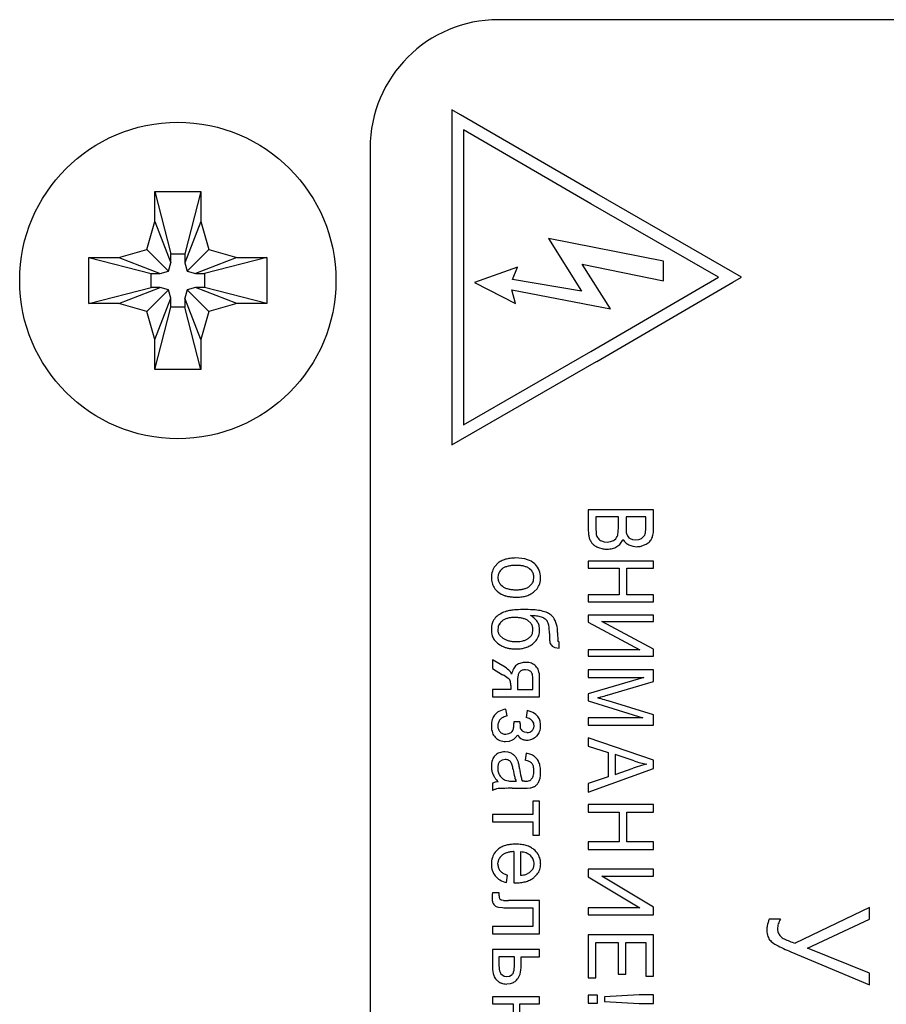
# Model space of a CAD drawing. Units: millimetres. Extents: x 0 to 420, y 0 to 297.
# Drawn here: x 174 to 178, y 172 to 176 of the extents above; entities that cross this region are included whole.
import ezdxf

# ---------------------------------------------------------------- set-up
doc = ezdxf.new("R2010")
doc.units = ezdxf.units.MM
doc.linetypes.add('K5LT_BASIC', pattern=[0])
doc.layers.add('Системный слой', color=7, linetype='Continuous')

msp = doc.modelspace()

# ---------------------------------------------------------------- linework, layer by layer
at = {"layer": 'Системный слой', "color": 5, "linetype": 'K5LT_BASIC', "lineweight": 30, "true_color": 0x0000ff}
for p, q in [((181.416, 176.383), (176.416, 176.383)), ((176.1985, 175.9614), (176.1985, 174.395)), ((176.2388, 175.938), (176.1985, 175.9614)), ((176.8762, 175.5679), (176.2388, 175.938)), ((176.2523, 175.8681), (176.2523, 174.4877)), ((176.8493, 175.5215), (176.2523, 175.8681)), ((175.816, 175.783), (175.816, 165.583)), ((174.8085, 175.5793), (175.0235, 175.5793)), ((174.8085, 175.5793), (174.8837, 175.2879)), ((174.8085, 175.4394), (174.8085, 175.5793)), ((175.0235, 175.5793), (174.9482, 175.2879)), ((175.0235, 175.5793), (175.0235, 175.4394)), ((177.5134, 175.2013), (176.8762, 175.5679)), ((176.8762, 175.5679), (176.8762, 175.5679)), ((176.8494, 175.5215), (176.8493, 175.5215)), ((177.4465, 175.178), (176.8494, 175.5215)), ((174.7712, 175.3078), (174.8085, 175.4394)), ((174.8085, 175.4394), (174.8837, 175.2459)), ((175.0235, 175.4394), (174.9482, 175.2459)), ((175.0235, 175.4394), (175.0608, 175.3078)), ((176.6503, 175.3597), (176.8045, 175.1129)), ((177.1883, 175.2534), (176.6503, 175.3597)), ((174.6396, 175.2705), (174.7712, 175.3078)), ((174.7712, 175.3078), (174.8725, 175.2064)), ((175.0608, 175.3078), (174.9594, 175.2064)), ((175.0608, 175.3078), (175.1924, 175.2705)), ((174.4996, 175.0555), (174.4996, 175.2705)), ((174.4996, 175.2705), (174.6396, 175.2705)), ((174.4996, 175.2705), (174.7911, 175.1952)), ((174.6396, 175.2705), (174.8331, 175.1952)), ((174.8837, 175.2879), (174.9482, 175.2879)), ((174.8837, 175.2459), (174.8837, 175.2879)), ((174.9482, 175.2879), (174.9482, 175.2459)), ((175.1924, 175.2705), (174.9989, 175.1952)), ((175.3323, 175.2705), (175.0409, 175.1952)), ((175.1924, 175.2705), (175.3323, 175.2705)), ((175.3323, 175.2705), (175.3323, 175.0555)), ((177.1883, 175.1609), (177.1883, 175.2534)), ((174.8331, 175.1952), (174.8725, 175.2064)), ((174.8725, 175.2064), (174.8837, 175.2459)), ((174.9482, 175.2459), (174.9594, 175.2064)), ((174.9594, 175.2064), (174.9989, 175.1952)), ((176.5064, 175.226), (176.3042, 175.1541)), ((176.4824, 175.1678), (176.5064, 175.226)), ((176.8079, 175.2397), (177.1883, 175.1609)), ((176.9415, 175.0307), (176.8079, 175.2397)), ((174.7911, 175.1307), (174.7911, 175.1952)), ((174.7911, 175.1952), (174.8331, 175.1952)), ((174.9989, 175.1952), (175.0409, 175.1952)), ((175.0409, 175.1952), (175.0409, 175.1307)), ((176.8045, 175.1129), (176.4824, 175.1678)), ((176.8493, 174.8312), (177.4465, 175.178)), ((177.5536, 175.1781), (177.5134, 175.2013)), ((177.5135, 175.1548), (177.5536, 175.1781)), ((174.4996, 175.0555), (174.7911, 175.1307)), ((174.6396, 175.0555), (174.8331, 175.1307)), ((174.7712, 175.0182), (174.8725, 175.1196)), ((174.8331, 175.1307), (174.7911, 175.1307)), ((174.8725, 175.1196), (174.8331, 175.1307)), ((174.8837, 175.0801), (174.8725, 175.1196)), ((174.9594, 175.1196), (174.9482, 175.0801)), ((174.9989, 175.1307), (174.9594, 175.1196)), ((175.0608, 175.0182), (174.9594, 175.1196)), ((175.1924, 175.0555), (174.9989, 175.1307)), ((175.0409, 175.1307), (174.9989, 175.1307)), ((175.3323, 175.0555), (175.0409, 175.1307)), ((176.3042, 175.1541), (176.4961, 175.0547)), ((176.479, 175.1198), (176.9415, 175.0307)), ((176.4961, 175.0547), (176.479, 175.1198)), ((176.8762, 174.7848), (177.5135, 175.1548)), ((174.8085, 174.8866), (174.8837, 175.0801)), ((174.8837, 175.0381), (174.8837, 175.0801)), ((175.0235, 174.8866), (174.9482, 175.0801)), ((174.9482, 175.0801), (174.9482, 175.0381)), ((174.6396, 175.0555), (174.4996, 175.0555)), ((174.7712, 175.0182), (174.6396, 175.0555)), ((174.8085, 174.7466), (174.8837, 175.0381)), ((174.9482, 175.0381), (174.8837, 175.0381)), ((175.0235, 174.7466), (174.9482, 175.0381)), ((175.1924, 175.0555), (175.0608, 175.0182)), ((175.3323, 175.0555), (175.1924, 175.0555)), ((174.8085, 174.8866), (174.7712, 175.0182)), ((175.0608, 175.0182), (175.0235, 174.8866)), ((174.8085, 174.7466), (174.8085, 174.8866)), ((175.0235, 174.8866), (175.0235, 174.7466)), ((176.2523, 174.4877), (176.8493, 174.8311)), ((176.8493, 174.8311), (176.8493, 174.8312)), ((175.0235, 174.7466), (174.8085, 174.7466)), ((176.2387, 174.4181), (176.8761, 174.7848)), ((176.8761, 174.7848), (176.8762, 174.7848)), ((176.1985, 174.395), (176.2387, 174.4181)), ((177.1422, 174.0899), (176.8369, 174.0899)), ((176.8369, 174.0899), (176.8369, 173.9972)), ((176.9776, 174.0576), (176.8729, 174.0576)), ((176.8729, 174.0576), (176.8729, 173.9971)), ((176.9776, 174.0014), (176.9776, 174.0576)), ((177.0136, 174.0576), (177.0136, 174.005)), ((177.1062, 174.0576), (177.0136, 174.0576)), ((177.1062, 174.009), (177.1062, 174.0576)), ((177.1422, 173.9986), (177.1422, 174.0899)), ((177.0856, 173.9555), (177.1013, 173.9721)), ((177.1013, 173.9721), (177.1015, 173.9724)), ((176.8993, 173.9449), (176.9115, 173.9409)), ((176.9115, 173.9409), (176.9252, 173.9396)), ((176.9252, 173.9396), (176.941, 173.9415)), ((176.941, 173.9415), (176.9543, 173.947)), ((177.0263, 173.9269), (177.0446, 173.9202)), ((177.0321, 173.956), (177.0444, 173.9513)), ((177.0444, 173.9513), (177.0592, 173.9497)), ((177.0446, 173.9202), (177.0638, 173.9179)), ((177.0592, 173.9497), (177.0734, 173.9511)), ((177.0734, 173.9511), (177.0856, 173.9555)), ((177.0843, 173.9204), (177.1036, 173.928)), ((176.885, 173.9137), (176.9044, 173.9081)), ((176.4129, 173.8401), (176.4007, 173.8273)), ((176.5895, 173.8348), (176.5853, 173.8388)), ((177.1422, 173.8502), (176.8369, 173.8502)), ((176.8369, 173.8502), (176.8369, 173.8179)), ((177.1422, 173.8179), (177.1422, 173.8502)), ((176.4154, 173.7857), (176.414, 173.7734)), ((176.5722, 173.8042), (176.5616, 173.8147)), ((176.8369, 173.8179), (176.9808, 173.8179)), ((176.9808, 173.8179), (176.9808, 173.6925)), ((177.0168, 173.6925), (177.0168, 173.8179)), ((177.0168, 173.8179), (177.1422, 173.8179)), ((176.4242, 173.7433), (176.4351, 173.7327)), ((176.5812, 173.7606), (176.5828, 173.7734)), ((176.5838, 173.7078), (176.5971, 173.7214)), ((176.8369, 173.6925), (176.8369, 173.6602)), ((176.9808, 173.6925), (176.8369, 173.6925)), ((177.1422, 173.6925), (177.0168, 173.6925)), ((177.1422, 173.6602), (177.1422, 173.6925)), ((176.8369, 173.6602), (177.1422, 173.6602)), ((177.1422, 173.5972), (176.8369, 173.5972)), ((176.8369, 173.5972), (176.8369, 173.5652)), ((177.1422, 173.5681), (177.1422, 173.5972)), ((176.568, 173.56), (176.5547, 173.5718)), ((176.8369, 173.5652), (177.0781, 173.4353)), ((177.1422, 173.4379), (176.9004, 173.5681)), ((176.9004, 173.5681), (177.1422, 173.5681)), ((176.4147, 173.5411), (176.4135, 173.5295)), ((176.4228, 173.5021), (176.4367, 173.4898)), ((176.5753, 173.5124), (176.578, 173.5293)), ((176.6934, 173.5171), (176.6925, 173.5352)), ((176.5791, 173.465), (176.5927, 173.4789)), ((176.6982, 173.4742), (176.6944, 173.4792)), ((176.7013, 173.4729), (176.6982, 173.4742)), ((176.7003, 173.4438), (176.7013, 173.4729)), ((176.6685, 173.4528), (176.6811, 173.447)), ((176.6811, 173.447), (176.7003, 173.4438)), ((177.0781, 173.4353), (176.8369, 173.4353)), ((176.8369, 173.4353), (176.8369, 173.4062)), ((177.1422, 173.4062), (177.1422, 173.4379)), ((176.4475, 173.3535), (176.3881, 173.389)), ((176.3881, 173.389), (176.3881, 173.3479)), ((176.8369, 173.4062), (177.1422, 173.4062)), ((176.3881, 173.3479), (176.4362, 173.319)), ((176.4783, 173.3211), (176.4778, 173.3229)), ((176.5168, 173.3331), (176.514, 173.33)), ((176.5563, 173.3402), (176.5433, 173.3422)), ((176.5674, 173.3342), (176.5563, 173.3402)), ((176.5696, 173.332), (176.5674, 173.3342)), ((176.8369, 173.3411), (176.8369, 173.3067)), ((177.1422, 173.3411), (176.8369, 173.3411)), ((177.1422, 173.2874), (177.1422, 173.3411)), ((176.505, 173.2857), (176.505, 173.2496)), ((176.578, 173.2496), (176.578, 173.2961)), ((176.6092, 173.2162), (176.6092, 173.3067)), ((177.0967, 173.3067), (176.8369, 173.2288)), ((176.8369, 173.3067), (177.0967, 173.3067)), ((176.926, 173.2236), (177.1422, 173.2874)), ((176.4743, 173.2496), (176.3881, 173.2496)), ((176.3881, 173.2496), (176.3881, 173.2162)), ((176.4743, 173.2685), (176.4743, 173.2496)), ((176.505, 173.2496), (176.578, 173.2496)), ((176.8369, 173.2288), (176.8369, 173.1972)), ((176.3881, 173.2162), (176.6092, 173.2162)), ((176.8369, 173.1972), (177.0925, 173.1178)), ((177.1422, 173.1307), (176.9298, 173.1961)), ((176.4579, 173.1263), (176.4505, 173.1575)), ((176.5516, 173.1512), (176.5457, 173.1194)), ((176.4881, 173.0982), (176.4881, 173.0976)), ((176.5172, 173.0982), (176.4881, 173.0982)), ((176.4881, 173.0976), (176.4881, 173.0962)), ((176.4881, 173.0962), (176.4882, 173.0948)), ((176.4882, 173.0948), (176.4882, 173.0938)), ((176.4882, 173.0938), (176.4882, 173.0929)), ((176.4882, 173.0929), (176.4882, 173.0923)), ((176.4882, 173.0923), (176.4883, 173.0917)), ((176.4883, 173.0917), (176.4883, 173.0913)), ((176.4883, 173.0913), (176.4883, 173.091)), ((176.4883, 173.091), (176.4883, 173.0908)), ((176.4883, 173.0908), (176.4883, 173.0907)), ((177.0925, 173.1178), (176.8369, 173.1178)), ((176.8369, 173.1178), (176.8369, 173.0834)), ((177.1422, 173.0834), (177.1422, 173.1307)), ((176.4515, 173.04), (176.4497, 173.0401)), ((176.4635, 173.0419), (176.4515, 173.04)), ((176.4738, 173.0474), (176.4635, 173.0419)), ((176.5384, 173.0502), (176.5288, 173.0554)), ((176.5499, 173.0485), (176.5384, 173.0502)), ((176.5738, 173.0575), (176.5731, 173.0568)), ((176.5833, 173.0804), (176.5833, 173.0785)), ((176.8369, 173.0834), (177.1422, 173.0834)), ((176.4013, 173.0263), (176.4021, 173.0254)), ((176.45, 173.0067), (176.4675, 173.0085)), ((176.4675, 173.0085), (176.4822, 173.0141)), ((176.5054, 173.0363), (176.5173, 173.0234)), ((176.5944, 173.031), (176.597, 173.0335)), ((176.8369, 173.0231), (176.8369, 172.985)), ((177.1422, 172.9195), (176.8369, 173.0231)), ((176.4618, 172.9564), (176.4464, 172.958)), ((176.4754, 172.9517), (176.4618, 172.9564)), ((176.5457, 172.9522), (176.541, 172.9199)), ((176.8369, 172.985), (176.9295, 172.9553)), ((176.9295, 172.9553), (176.9295, 172.8415)), ((176.434, 172.92), (176.4224, 172.9125)), ((176.4478, 172.9226), (176.434, 172.92)), ((177.0518, 172.9154), (176.9623, 172.9452)), ((176.9623, 172.9452), (176.9623, 172.8528)), ((177.1422, 172.8803), (177.1422, 172.9195)), ((176.8369, 172.7696), (177.1422, 172.8803)), ((176.9623, 172.8528), (177.0469, 172.8813)), ((176.4008, 172.816), (176.3881, 172.812)), ((176.3881, 172.812), (176.3881, 172.7776)), ((176.4156, 172.8183), (176.4008, 172.816)), ((176.4482, 172.826), (176.4638, 172.822)), ((176.4855, 172.8206), (176.4992, 172.821)), ((176.5296, 172.8206), (176.5283, 172.8206)), ((176.5319, 172.8205), (176.5296, 172.8206)), ((176.5336, 172.8205), (176.5319, 172.8205)), ((176.5349, 172.8205), (176.5336, 172.8205)), ((176.5359, 172.8204), (176.5349, 172.8205)), ((176.5367, 172.8204), (176.5359, 172.8204)), ((176.5372, 172.8204), (176.5367, 172.8204)), ((176.5377, 172.8204), (176.5372, 172.8204)), ((176.5379, 172.8204), (176.5377, 172.8204)), ((176.538, 172.8204), (176.5379, 172.8204)), ((176.5701, 172.8299), (176.5678, 172.8279)), ((176.9295, 172.8415), (176.8369, 172.8104)), ((176.8369, 172.8104), (176.8369, 172.7696)), ((176.4808, 172.7876), (176.5305, 172.7876)), ((176.5515, 172.788), (176.5649, 172.7893)), ((176.578, 172.7278), (176.578, 172.6649)), ((176.6092, 172.7278), (176.578, 172.7278)), ((176.6092, 172.5685), (176.6092, 172.7278)), ((176.8369, 172.7125), (176.8369, 172.6765)), ((177.1422, 172.7125), (176.8369, 172.7125)), ((176.8369, 172.6765), (176.9808, 172.6765)), ((176.9808, 172.6765), (176.9808, 172.5368)), ((177.0168, 172.6765), (177.1422, 172.6765)), ((177.0168, 172.5368), (177.0168, 172.6765)), ((177.1422, 172.6765), (177.1422, 172.7125)), ((176.3881, 172.6649), (176.3881, 172.6315)), ((176.578, 172.6649), (176.3881, 172.6649)), ((176.3881, 172.6315), (176.578, 172.6315)), ((176.578, 172.6315), (176.578, 172.5685)), ((176.578, 172.5685), (176.6092, 172.5685)), ((176.8369, 172.5368), (176.8369, 172.5008)), ((176.9808, 172.5368), (176.8369, 172.5368)), ((177.1422, 172.5368), (177.0168, 172.5368)), ((177.1422, 172.5008), (177.1422, 172.5368)), ((176.4129, 172.5013), (176.4007, 172.4885)), ((176.4891, 172.4918), (176.4891, 172.3459)), ((176.5198, 172.4902), (176.5198, 172.3807)), ((176.8369, 172.5008), (177.1422, 172.5008)), ((176.414, 172.4327), (176.415, 172.4436)), ((176.568, 172.4713), (176.5659, 172.4733)), ((176.5814, 172.4203), (176.5833, 172.4344)), ((177.1422, 172.4087), (176.8369, 172.4087)), ((176.8369, 172.4087), (176.8369, 172.3732)), ((177.1422, 172.3765), (177.1422, 172.4087)), ((176.4547, 172.3469), (176.4595, 172.3811)), ((176.5442, 172.3849), (176.5617, 172.3932)), ((176.5838, 172.3712), (176.5978, 172.3852)), ((176.8369, 172.3732), (177.0781, 172.2288)), ((177.1422, 172.2317), (176.9004, 172.3765)), ((176.9004, 172.3765), (177.1422, 172.3765)), ((176.4891, 172.3459), (176.49, 172.3459)), ((176.49, 172.3459), (176.4921, 172.3459)), ((176.4921, 172.3459), (176.4944, 172.3458)), ((176.4944, 172.3458), (176.4961, 172.3458)), ((176.4961, 172.3458), (176.4975, 172.3458)), ((176.4975, 172.3458), (176.4986, 172.3458)), ((176.4986, 172.3458), (176.4991, 172.3458)), ((176.4193, 172.2987), (176.3881, 172.2987)), ((176.4193, 172.2842), (176.4193, 172.2987)), ((176.4286, 172.2638), (176.4214, 172.2701)), ((176.4288, 172.2637), (176.4286, 172.2638)), ((176.4403, 172.2626), (176.4288, 172.2637)), ((176.6092, 172.2622), (176.4633, 172.2622)), ((176.6092, 172.1071), (176.6092, 172.2622)), ((176.4166, 172.2315), (176.4358, 172.2295)), ((176.4679, 172.2288), (176.578, 172.2288)), ((176.578, 172.2288), (176.578, 172.1404)), ((176.8369, 172.2288), (176.8369, 172.1965)), ((177.0781, 172.2288), (176.8369, 172.2288)), ((177.1422, 172.1965), (177.1422, 172.2317)), ((178.1532, 172.2302), (177.8046, 172.0628)), ((178.1532, 172.1752), (178.1532, 172.2302)), ((176.8369, 172.1965), (177.1422, 172.1965)), ((177.7367, 172.176), (177.6833, 172.176)), ((177.8622, 172.0401), (178.1532, 172.1752)), ((176.578, 172.1404), (176.3883, 172.1404)), ((176.3883, 172.1404), (176.3883, 172.1071)), ((177.6722, 172.1241), (177.6726, 172.1144)), ((176.3883, 172.1071), (176.6092, 172.1071)), ((177.1422, 172.1029), (176.8369, 172.1029)), ((176.8369, 172.1029), (176.8369, 171.9018)), ((177.1422, 171.9081), (177.1422, 172.1029)), ((177.7367, 172.0955), (177.7361, 172.0962)), ((176.3881, 172.033), (176.3881, 171.95)), ((176.6092, 172.033), (176.3881, 172.033)), ((176.6092, 171.9997), (176.6092, 172.033)), ((176.8729, 171.9018), (176.8729, 172.0669)), ((176.8729, 172.0669), (176.9766, 172.0669)), ((176.9766, 172.0669), (176.9766, 171.9182)), ((177.0126, 171.9182), (177.0126, 172.0669)), ((177.0126, 172.0669), (177.1062, 172.0669)), ((177.1062, 172.0669), (177.1062, 171.9081)), ((178.1532, 171.9223), (177.8622, 172.0401)), ((176.4918, 171.9997), (176.4187, 171.9997)), ((176.4187, 171.9997), (176.4187, 171.9649)), ((176.4918, 171.9605), (176.4918, 171.9997)), ((176.523, 171.9577), (176.523, 171.9997)), ((176.523, 171.9997), (176.6092, 171.9997)), ((177.7842, 172.0231), (178.1532, 171.8683)), ((176.4272, 171.9203), (176.4427, 171.9083)), ((176.4427, 171.9083), (176.4548, 171.9066)), ((176.4548, 171.9066), (176.4684, 171.9091)), ((176.4684, 171.9091), (176.4801, 171.9166)), ((176.8369, 171.9018), (176.8729, 171.9018)), ((176.9766, 171.9182), (177.0126, 171.9182)), ((177.1062, 171.9081), (177.1422, 171.9081)), ((178.1532, 171.8683), (178.1532, 171.9223)), ((176.4552, 171.8722), (176.4729, 171.8741)), ((176.3881, 171.8124), (176.3881, 171.779)), ((176.6092, 171.8124), (176.3881, 171.8124)), ((176.6092, 171.779), (176.6092, 171.8124)), ((176.8369, 171.8203), (176.8369, 171.7822)), ((176.8797, 171.8203), (176.8369, 171.8203)), ((176.8797, 171.7822), (176.8797, 171.8203)), ((177.0746, 171.8219), (176.9131, 171.8118)), ((176.9131, 171.8118), (176.9131, 171.7901)), ((177.1422, 171.8219), (177.0746, 171.8219)), ((177.1422, 171.7806), (177.1422, 171.8219)), ((176.3881, 171.779), (176.4859, 171.779)), ((176.4859, 171.779), (176.4859, 171.687)), ((176.5172, 171.779), (176.6092, 171.779)), ((176.5172, 171.687), (176.5172, 171.779)), ((176.8369, 171.7822), (176.8797, 171.7822)), ((176.9131, 171.7901), (177.0746, 171.7806)), ((177.0746, 171.7806), (177.1422, 171.7806))]:
    msp.add_line(p, q, dxfattribs=at)
msp.add_circle((174.916, 175.163), 0.74, dxfattribs=at)
for centre, radius, start, end in [((176.416, 175.783), 0.6, 90, 180), ((176.9059, 174.009), 0.2003, 352.5885, 0), ((177.027, 173.9972), 0.1901, 180, 186.9547), ((176.9334, 173.9858), 0.0958, 186.9547, 196.7569), ((177.1068, 173.9971), 0.2339, 180, 183.8055), ((176.9132, 173.9843), 0.04, 183.8055, 193.0222), ((176.919, 173.9842), 0.0455, 191.3326, 216.5537), ((176.9388, 173.9797), 0.0362, 295.4138, 337.8593), ((176.927, 173.9859), 0.0494, 336.4014, 351.4817), ((176.8233, 174.0014), 0.1543, 351.4817, 0), ((177.1974, 174.005), 0.1838, 180, 186.6113), ((177.0538, 173.9884), 0.0392, 186.6113, 200.952), ((177.0506, 173.9863), 0.0355, 199.7028, 238.6789), ((177.0673, 173.988), 0.0375, 335.4156, 352.5885), ((177.0826, 173.9837), 0.058, 329.6694, 347.8306), ((177.0136, 173.9986), 0.1286, 347.8306, 0), ((176.9265, 173.9865), 0.0894, 198.4613, 209.2488), ((176.9001, 173.9717), 0.0592, 209.2488, 222.5209), ((176.9006, 173.9741), 0.0612, 223.8102, 237.8043), ((176.9212, 174.0068), 0.0999, 237.8043, 248.7482), ((176.9133, 173.9822), 0.0398, 219.1106, 249.476), ((176.9323, 173.9787), 0.0715, 293.5436, 302.5403), ((176.9393, 173.973), 0.063, 299.9974, 320.1015), ((176.9374, 173.9746), 0.0654, 320.1015, 339.822), ((177.0594, 173.9897), 0.0714, 211.8983, 227.6553), ((177.0522, 173.9819), 0.0608, 227.6553, 244.7421), ((177.0638, 174.004), 0.0861, 270, 276.9906), ((177.0644, 173.9991), 0.0812, 276.9906, 284.1903), ((177.0758, 173.9895), 0.0675, 294.2887, 312.2737), ((177.0852, 173.9792), 0.0536, 312.2737, 332.4751), ((176.9241, 174.0149), 0.1085, 259.5267, 264.8896), ((176.9251, 174.0258), 0.1195, 264.8896, 270), ((176.9251, 174.0141), 0.1078, 270, 277.0229), ((176.9279, 173.9915), 0.0851, 277.0229, 284.9288), ((176.9297, 173.9846), 0.0779, 284.9288, 293.5436), ((176.463, 173.779), 0.0788, 142.1926, 162.0897), ((176.4684, 173.7737), 0.0866, 117.1719, 129.8337), ((176.4812, 173.7486), 0.1147, 106.1787, 117.1719), ((176.4837, 173.7368), 0.0926, 103.9577, 114.0135), ((176.4886, 173.7233), 0.141, 97.1758, 106.1787), ((176.4901, 173.7108), 0.1193, 96.0983, 103.9577), ((176.4986, 173.6432), 0.2218, 90, 97.1758), ((176.4985, 173.6325), 0.1981, 90, 96.0983), ((176.4985, 173.6336), 0.197, 83.8706, 90), ((176.4986, 173.6781), 0.1869, 73.183, 90), ((176.5071, 173.714), 0.1161, 75.8843, 83.8706), ((176.5138, 173.7404), 0.0889, 65.5373, 75.8843), ((176.5276, 173.7737), 0.087, 48.4286, 73.183), ((176.5284, 173.7754), 0.0852, 21.7535, 44.2094), ((176.4804, 173.7734), 0.0971, 162.0897, 180), ((176.4612, 173.7748), 0.0471, 146.5014, 166.6554), ((176.4735, 173.7666), 0.0618, 128.9414, 146.5014), ((176.4708, 173.7657), 0.0609, 114.0135, 126.4234), ((176.5269, 173.7693), 0.0572, 52.6192, 65.5373), ((176.5338, 173.774), 0.0489, 18.8713, 38.14), ((176.5318, 173.7734), 0.051, 0, 18.8713), ((176.5233, 173.7734), 0.0907, 0, 21.7535), ((176.4742, 173.7734), 0.0909, 180, 195.7189), ((176.4714, 173.7726), 0.088, 195.7189, 211.6963), ((176.464, 173.7734), 0.05, 180, 198.8061), ((176.4612, 173.7724), 0.047, 198.8061, 218.2001), ((176.4707, 173.7786), 0.058, 232.2568, 245.294), ((176.525, 173.7795), 0.0594, 295.3538, 308.0154), ((176.5237, 173.7818), 0.062, 307.6496, 324.9267), ((176.5376, 173.772), 0.045, 324.9267, 345.2333), ((176.5367, 173.7684), 0.0765, 322.0881, 341.9454), ((176.5216, 173.7734), 0.0924, 341.9454, 0), ((176.4681, 173.7716), 0.0846, 212.2952, 229.2679), ((176.4719, 173.776), 0.0905, 229.2679, 245.6751), ((176.4729, 173.7743), 0.0893, 244.6206, 253.275), ((176.4841, 173.8077), 0.0901, 245.294, 255.7482), ((176.4877, 173.8236), 0.1409, 253.275, 260.164), ((176.4909, 173.8345), 0.1177, 255.7482, 263.8148), ((176.4941, 173.8603), 0.1781, 260.164, 265.6305), ((176.4997, 173.9163), 0.2, 263.8148, 270), ((176.4997, 173.8953), 0.179, 270, 276.5127), ((176.5076, 173.8262), 0.1094, 276.5127, 284.8456), ((176.5104, 173.8093), 0.1268, 277.8838, 287.5316), ((176.5136, 173.8037), 0.0861, 284.8456, 295.3538), ((176.5163, 173.7906), 0.1072, 287.5316, 298.8738), ((176.525, 173.7747), 0.0891, 298.8738, 311.321), ((176.5018, 173.9606), 0.2787, 265.6305, 270), ((176.5018, 173.8716), 0.1897, 270, 277.8838), ((176.4782, 173.5099), 0.1072, 122.3004, 135.8814), ((176.4982, 173.4783), 0.1446, 110.6153, 122.3004), ((176.4806, 173.5205), 0.0989, 101.0831, 109.6848), ((176.5133, 173.3536), 0.269, 95.8713, 101.0831), ((176.5276, 173.2148), 0.4085, 92.4281, 95.8713), ((176.5451, 172.8024), 0.8213, 90, 92.4281), ((176.5451, 173.1299), 0.4938, 84.9379, 90), ((176.507, 173.4943), 0.1176, 47.5873, 59.3407), ((176.5595, 173.2784), 0.3171, 85.8406, 88.6412), ((176.5672, 173.3844), 0.2109, 82.406, 85.8406), ((176.5681, 173.3897), 0.233, 77.5659, 84.9379), ((176.5727, 173.4257), 0.1692, 78.13, 82.406), ((176.5857, 173.4696), 0.1511, 66.3559, 77.5659), ((176.6204, 173.5487), 0.0648, 49.1993, 66.3559), ((176.6131, 173.5401), 0.076, 25.4259, 49.3428), ((176.4884, 173.5297), 0.1052, 161.8401, 180), ((176.4475, 173.5431), 0.0621, 138.133, 161.8401), ((176.4604, 173.5308), 0.0469, 147.1113, 167.2497), ((176.4728, 173.5227), 0.0616, 129.5731, 147.1113), ((176.471, 173.5232), 0.0602, 116.1346, 128.5026), ((176.4805, 173.5039), 0.0817, 105.5229, 116.1346), ((176.4857, 173.4853), 0.1009, 96.8808, 105.5229), ((176.4926, 173.4275), 0.1591, 90, 96.8808), ((176.4926, 173.4034), 0.1833, 83.9518, 90), ((176.4989, 173.4628), 0.1236, 76.5845, 83.9518), ((176.5038, 173.4832), 0.1026, 67.7474, 76.5845), ((176.5137, 173.5074), 0.0764, 57.5011, 67.7474), ((176.5335, 173.5327), 0.044, 18.0232, 38.22), ((176.5229, 173.5293), 0.0551, 0, 18.0232), ((176.5367, 173.5267), 0.0737, 32.7192, 47.5873), ((176.5398, 173.5301), 0.0692, 15.5273, 31.7433), ((176.5338, 173.5285), 0.0755, 0, 15.5273), ((176.5857, 173.4874), 0.1061, 72.7305, 78.13), ((176.5948, 173.5248), 0.0678, 53.2971, 70.711), ((176.6097, 173.5448), 0.0428, 31.3338, 53.2971), ((176.6075, 173.544), 0.0451, 9.1286, 30.8157), ((176.403, 173.5111), 0.2523, 0, 9.1286), ((176.5764, 173.5226), 0.1167, 6.1676, 25.4259), ((176.4896, 173.5297), 0.1063, 180, 195.6326), ((176.4403, 173.5159), 0.0551, 195.6326, 217.4094), ((176.4593, 173.5295), 0.0459, 180, 198.813), ((176.4556, 173.5282), 0.0419, 198.813, 218.4945), ((176.5362, 173.5261), 0.0415, 320.4133, 340.6726), ((176.5334, 173.5253), 0.0754, 321.9733, 341.5815), ((176.5239, 173.5285), 0.0853, 341.5815, 0), ((177.2492, 173.5111), 0.594, 180, 182.9659), ((177.8997, 173.5171), 1.2063, 180, 181.6009), ((176.4706, 173.541), 0.0944, 218.3244, 231.6325), ((176.501, 173.5794), 0.1435, 231.6325, 242.4219), ((176.4805, 173.5556), 0.079, 236.3924, 246.6867), ((176.4891, 173.5756), 0.1008, 246.6867, 255.8004), ((176.4935, 173.5932), 0.119, 255.8004, 263.551), ((176.4995, 173.6457), 0.1718, 263.551, 270), ((176.4995, 173.6197), 0.1458, 270, 276.7432), ((176.5044, 173.578), 0.1037, 276.7432, 284.7386), ((176.508, 173.5642), 0.0895, 284.7386, 293.9695), ((176.5119, 173.5483), 0.1073, 287.507, 298.6233), ((176.5146, 173.5495), 0.0734, 293.9695, 304.1682), ((176.5274, 173.5333), 0.0528, 302.4781, 320.4133), ((176.5196, 173.5342), 0.0913, 298.6233, 310.6804), ((176.7215, 173.4838), 0.0655, 182.9659, 191.9077), ((176.6889, 173.478), 0.0324, 193.8532, 231.0892), ((176.7127, 173.4839), 0.0188, 181.6009, 194.4424), ((176.4782, 173.5388), 0.0969, 243.285, 251.5812), ((176.4884, 173.5695), 0.1292, 251.5812, 258.7656), ((176.4929, 173.5924), 0.1526, 258.7656, 264.8657), ((176.4986, 173.6548), 0.2153, 264.8657, 270), ((176.4986, 173.6225), 0.1829, 270, 277.9246), ((176.5065, 173.5653), 0.1252, 277.9246, 287.507), ((176.5324, 173.3226), 0.0516, 127.788, 151.9601), ((176.5444, 173.2992), 0.0776, 115.6388, 124.249), ((176.5427, 173.3028), 0.0736, 106.7954, 115.6388), ((176.5431, 173.3014), 0.0751, 98.128, 106.7954), ((176.5446, 173.2912), 0.0854, 90, 98.128), ((176.5446, 173.2908), 0.0858, 80.4883, 90), ((176.5482, 173.3122), 0.0641, 69.4807, 80.4883), ((176.55, 173.317), 0.059, 57.556, 69.4807), ((176.5498, 173.3167), 0.0594, 45.6702, 57.556), ((176.281, 173.0576), 0.304, 53.3061, 59.2943), ((176.3882, 173.2544), 0.1155, 44.7633, 59.0926), ((176.4483, 173.314), 0.0308, 16.8358, 44.7633), ((176.5586, 173.3086), 0.0813, 151.9601, 171.1629), ((176.6588, 173.2857), 0.1538, 168.5215, 180), ((176.5435, 173.3091), 0.0361, 144.7064, 168.5215), ((176.5365, 173.3126), 0.0284, 108.8629, 133.8142), ((176.5433, 173.2928), 0.0494, 90, 108.8629), ((176.5495, 173.3151), 0.0263, 13.1352, 40.1826), ((176.4681, 173.2961), 0.11, 0, 13.1352), ((176.552, 173.3207), 0.0549, 18.9459, 44.3621), ((176.5111, 173.3067), 0.0981, 0, 18.9459), ((176.4469, 173.2803), 0.0263, 32.854, 53.3061), ((176.4437, 173.2794), 0.0295, 11.4635, 30.9085), ((176.3898, 173.2685), 0.0845, 0, 11.4635), ((176.5941, 174.2737), 1.101, 285.0945, 285.9025), ((176.5913, 172.1762), 1.0742, 73.4403, 74.363), ((175.6571, 177.5626), 4.5208, 285.9025, 286.3012), ((175.7316, 169.2851), 4.0905, 72.9674, 73.4403), ((176.4456, 173.0934), 0.0601, 117.4999, 142.2375), ((176.4674, 173.0515), 0.1074, 99.0595, 117.4999), ((176.5257, 173.0415), 0.1127, 58.0193, 76.7087), ((176.5542, 173.0871), 0.0589, 32.0499, 58.0193), ((176.4902, 173.0797), 0.1069, 163.7049, 180), ((176.447, 173.0923), 0.0619, 142.2375, 163.7049), ((176.4591, 173.0792), 0.0457, 159.7751, 180), ((176.4621, 173.0781), 0.0489, 140.2328, 159.7751), ((176.461, 173.0744), 0.0505, 116.9277, 136.2205), ((176.4731, 173.0507), 0.0771, 101.3443, 116.9277), ((176.2816, 173.0907), 0.2067, 354.2713, 0), ((176.9648, 173.1027), 0.4477, 180.5659, 183.2397), ((176.5203, 173.0338), 0.0893, 59.9795, 73.4304), ((176.5449, 173.0765), 0.04, 39.8284, 59.9795), ((176.551, 173.0816), 0.0321, 19.387, 39.8284), ((176.5477, 173.0804), 0.0356, 0, 19.387), ((176.5536, 173.0868), 0.0596, 14.5175, 32.0499), ((176.5274, 173.08), 0.0866, 0, 14.5175), ((176.4849, 173.0797), 0.1016, 180, 198.613), ((176.4422, 173.0653), 0.0566, 198.613, 223.6505), ((176.457, 173.0792), 0.0435, 180, 201.0375), ((176.4486, 173.076), 0.0346, 201.0375, 224.6663), ((176.4503, 173.0761), 0.0359, 222.9132, 245.6658), ((176.4512, 173.078), 0.0379, 245.6658, 267.7873), ((176.46, 173.0702), 0.0266, 301.1012, 342.5843), ((176.4563, 173.0732), 0.0311, 339.4644, 354.2713), ((176.5713, 173.0804), 0.0535, 183.2397, 190.9768), ((176.5464, 173.0781), 0.0288, 196.0213, 232.2981), ((176.5499, 173.089), 0.0405, 270, 289.7325), ((176.5547, 173.0757), 0.0264, 289.7325, 314.2305), ((176.5545, 173.0784), 0.0285, 312.6722, 335.7307), ((176.551, 173.08), 0.0323, 335.7307, 357.36), ((176.5587, 173.0712), 0.0537, 315.4876, 339.9298), ((176.5347, 173.08), 0.0793, 339.9298, 0), ((176.4453, 173.0688), 0.0612, 225.061, 248.6022), ((176.45, 173.0806), 0.0739, 248.6022, 270), ((176.4569, 173.0627), 0.0548, 297.5027, 313.8313), ((176.4506, 173.0694), 0.064, 313.8313, 328.9376), ((176.546, 173.0598), 0.0464, 231.7072, 251.6011), ((176.5485, 173.0672), 0.0541, 251.6011, 270), ((176.5485, 173.0873), 0.0743, 270, 280.2362), ((176.5505, 173.0759), 0.0627, 280.2362, 291.3807), ((176.5508, 173.0752), 0.0619, 291.3807, 302.6652), ((176.5464, 173.0821), 0.0701, 302.6652, 313.2643), ((176.444, 172.8958), 0.0623, 122.6376, 134.0398), ((176.4423, 172.8986), 0.059, 110.92, 122.6376), ((176.4435, 172.8954), 0.0624, 99.8159, 110.92), ((176.4464, 172.8783), 0.0798, 90, 99.8159), ((176.4433, 172.8858), 0.0732, 52.0284, 64.0577), ((176.5211, 172.821), 0.1335, 69.1791, 79.3403), ((176.4755, 172.8905), 0.0922, 160.7505, 180), ((176.4375, 172.9038), 0.052, 135.0271, 160.7505), ((176.4446, 172.8919), 0.0303, 137.13, 162.2876), ((176.4482, 172.8858), 0.0368, 62.2355, 90.6465), ((176.4483, 172.8905), 0.0326, 26.6025, 58.6256), ((176.4324, 172.8834), 0.05, 14.432, 25.6652), ((176.4591, 172.9061), 0.0475, 37.0797, 52.0284), ((176.4326, 172.8858), 0.0809, 27.2898, 37.2306), ((176.4344, 172.8867), 0.079, 17.227, 27.2898), ((176.4123, 172.8813), 0.1016, 10.6716, 16.452), ((176.5193, 172.8265), 0.0959, 63.0605, 76.9595), ((176.5482, 172.8832), 0.0323, 38.9947, 63.0605), ((176.5446, 172.8829), 0.0672, 54.8423, 69.1791), ((176.5471, 172.882), 0.0338, 15.1017, 39.4094), ((176.5491, 172.8888), 0.0598, 38.0189, 55.0842), ((176.539, 172.881), 0.0726, 22.5349, 38.0189), ((176.5111, 172.8708), 0.1023, 9.9649, 21.7932), ((177.1869, 173.3274), 0.4336, 251.8456, 255.8612), ((177.1852, 173.3208), 0.4268, 255.8612, 259.9084), ((176.487, 172.8905), 0.1037, 180, 190.7459), ((176.4692, 172.8872), 0.0856, 190.7459, 202.5772), ((176.4735, 172.8827), 0.0606, 162.2876, 180), ((176.4865, 172.8827), 0.0736, 180, 194.7347), ((176.472, 172.8789), 0.0585, 194.7347, 211.2637), ((176.2632, 172.8399), 0.2248, 9.1378, 14.432), ((176.8684, 172.9367), 0.3881, 189.0588, 194.4742), ((176.1303, 172.8281), 0.3886, 7.7163, 10.6716), ((177.0204, 172.9477), 0.5095, 187.5992, 192.1804), ((176.5069, 172.8682), 0.0759, 341.7175, 0), ((176.4959, 172.8682), 0.0869, 0, 15.1017), ((176.4701, 172.8636), 0.1439, 0, 9.9649), ((176.4663, 172.8636), 0.1477, 350.371, 0), ((177.5834, 171.2545), 1.713, 106.8919, 108.2506), ((177.2865, 172.2322), 0.6912, 104.7529, 106.8919), ((176.4752, 172.891), 0.0926, 203.3362, 215.2176), ((176.5288, 172.9288), 0.1583, 215.2176, 224.2995), ((176.4729, 172.8812), 0.0606, 212.69, 229.4567), ((176.4711, 172.8791), 0.0578, 229.4567, 246.6306), ((176.4804, 172.9362), 0.1154, 261.758, 266.4308), ((176.4855, 173.0184), 0.1978, 266.4308, 270), ((176.6026, 172.8681), 0.1137, 194.4742, 204.489), ((176.6477, 172.8672), 0.1282, 192.1804, 201.3221), ((176.538, 172.9002), 0.0798, 270, 284.0419), ((176.5505, 172.8502), 0.0282, 284.0419, 307.7501), ((176.5435, 172.8561), 0.0374, 315.5382, 341.7175), ((176.5432, 172.849), 0.069, 323.9726, 337.9698), ((176.547, 172.8499), 0.0658, 335.9234, 350.371), ((176.435, 172.6771), 0.1109, 107.7447, 115.0249), ((176.4334, 172.682), 0.1058, 100.2896, 107.7447), ((176.4277, 172.6663), 0.1205, 92.8684, 96.304), ((176.4535, 172.153), 0.6344, 91.3714, 92.8684), ((176.4654, 171.6525), 1.1351, 90.5344, 91.3714), ((176.4808, 170.0034), 2.7842, 90, 90.5344), ((176.5305, 173.4158), 0.6282, 270, 271.1321), ((176.5369, 173.0905), 0.3028, 271.1321, 272.7629), ((176.5507, 172.8634), 0.0755, 280.8435, 292.5826), ((176.5619, 172.8366), 0.0464, 292.5826, 307.5663), ((176.5693, 172.83), 0.0367, 304.7446, 323.9726), ((176.4626, 172.4409), 0.0781, 142.4515, 162.6066), ((176.4704, 172.432), 0.09, 117.4068, 129.6391), ((176.4812, 172.4111), 0.1136, 106.5197, 117.4068), ((176.4877, 172.3893), 0.1364, 97.3988, 106.5197), ((176.488, 172.3895), 0.1018, 99.5433, 107.7839), ((176.4968, 172.3191), 0.2071, 90, 97.3988), ((176.497, 172.3356), 0.1564, 92.8974, 99.5433), ((176.4968, 172.31), 0.2162, 82.6683, 90), ((176.5137, 172.3839), 0.1065, 78.9691, 86.7132), ((176.5065, 172.3858), 0.1398, 73.5467, 82.6683), ((176.5195, 172.4137), 0.0761, 69.8057, 78.9691), ((176.5135, 172.4095), 0.1151, 62.5374, 73.5467), ((176.5254, 172.4324), 0.0893, 50.0303, 62.5374), ((176.5263, 172.4316), 0.0894, 32.4916, 50.7875), ((176.4879, 172.4329), 0.1046, 162.6066, 180), ((176.4635, 172.4342), 0.0495, 149.1942, 169.0064), ((176.4722, 172.429), 0.0596, 131.1578, 149.1942), ((176.4724, 172.4259), 0.062, 117.7909, 129.3955), ((176.4823, 172.407), 0.0834, 107.7839, 117.7909), ((176.5228, 172.4226), 0.0667, 59.3866, 69.8057), ((176.5271, 172.4299), 0.0582, 48.2309, 59.3866), ((176.5306, 172.434), 0.0528, 22.6207, 44.9756), ((176.5318, 172.4344), 0.0516, 0, 22.6207), ((176.5367, 172.4382), 0.077, 12.7646, 32.4916), ((176.5285, 172.4363), 0.0855, 6.13, 12.7646), ((176.5139, 172.4348), 0.1001, 0, 6.13), ((176.4847, 172.4329), 0.1014, 180, 198.476), ((176.4537, 172.4226), 0.0687, 198.476, 220.9651), ((176.4669, 172.4327), 0.0529, 180, 198.9592), ((176.4571, 172.4293), 0.0426, 198.9592, 220.1195), ((176.463, 172.4342), 0.0502, 220.0546, 239.2301), ((176.5265, 172.4412), 0.0594, 306.2595, 323.8275), ((176.5383, 172.4326), 0.0448, 323.8275, 344.0842), ((176.5401, 172.4303), 0.0732, 322.0178, 341.8763), ((176.5263, 172.4348), 0.0878, 341.8763, 0), ((176.4646, 172.4304), 0.0821, 220.0815, 239.9198), ((176.4817, 172.4599), 0.1163, 239.9198, 256.5629), ((176.4916, 172.4823), 0.1062, 239.2301, 252.3811), ((176.5079, 172.5301), 0.1499, 274.5415, 279.8717), ((176.5085, 172.4827), 0.1363, 277.4571, 286.6839), ((176.518, 172.4723), 0.0912, 279.8717, 286.7065), ((176.5151, 172.4605), 0.1131, 286.6839, 297.7321), ((176.5262, 172.4395), 0.0895, 297.7321, 310.1629), ((176.4991, 172.5543), 0.2086, 270, 277.4571), ((176.5732, 172.2719), 0.1867, 176.4413, 180), ((176.4449, 172.2719), 0.0585, 180, 197.628), ((176.7067, 172.2636), 0.3205, 173.7252, 176.4413), ((176.4531, 172.2821), 0.0339, 176.4375, 200.6602), ((176.4541, 172.5622), 0.2999, 267.3638, 269.0119), ((176.4633, 173.0965), 0.8343, 269.0119, 270), ((176.4155, 172.2626), 0.0276, 197.628, 223.4131), ((176.4269, 172.2719), 0.0423, 221.904, 240.1011), ((176.4212, 172.2619), 0.0308, 240.1011, 261.4614), ((176.4572, 172.6432), 0.4143, 267.0445, 268.8184), ((176.4679, 173.1624), 0.9335, 268.8184, 270), ((177.9076, 172.0949), 0.2385, 160.1308, 167.9165), ((177.8138, 172.126), 0.0919, 147.0208, 162.9459), ((177.7714, 172.1241), 0.0992, 167.9165, 180), ((177.8026, 172.1294), 0.0802, 162.9459, 180), ((177.7701, 172.1294), 0.0477, 180, 202.3007), ((177.7472, 172.1214), 0.0749, 185.4077, 205.6376), ((177.7289, 172.1127), 0.0547, 205.6376, 229.3637), ((177.7688, 172.1288), 0.0462, 202.3007, 224.949), ((177.7812, 172.14), 0.063, 225, 244.2281), ((177.9391, 172.4671), 0.4261, 244.2281, 251.5894), ((177.773, 172.1613), 0.1203, 228.5045, 242.0828), ((178.1047, 172.7872), 0.8287, 242.0828, 247.2453), ((176.5085, 171.95), 0.1205, 180, 198.4156), ((176.5829, 171.9649), 0.1642, 180, 190.7511), ((176.4602, 171.9416), 0.0392, 190.7511, 212.8483), ((176.3666, 171.9605), 0.1252, 345.1385, 0), ((176.3839, 171.9577), 0.1391, 343.6875, 0), ((176.4411, 171.9276), 0.0494, 198.4156, 227.354), ((176.4584, 171.9441), 0.0733, 226.1572, 236.7735), ((176.4652, 171.9343), 0.0232, 310.156, 345.1385), ((176.4593, 171.9301), 0.0576, 302.6508, 321.685), ((176.4528, 171.9375), 0.0673, 320.1525, 343.6875), ((176.4531, 171.9359), 0.0636, 236.7735, 248.178), ((176.4532, 171.9362), 0.0639, 248.178, 259.527), ((176.4552, 171.9471), 0.075, 259.527, 270), ((176.4594, 171.9299), 0.0573, 283.5766, 302.6508)]:
    msp.add_arc(centre, radius, start, end, dxfattribs=at)

doc.saveas('drawing.dxf')
